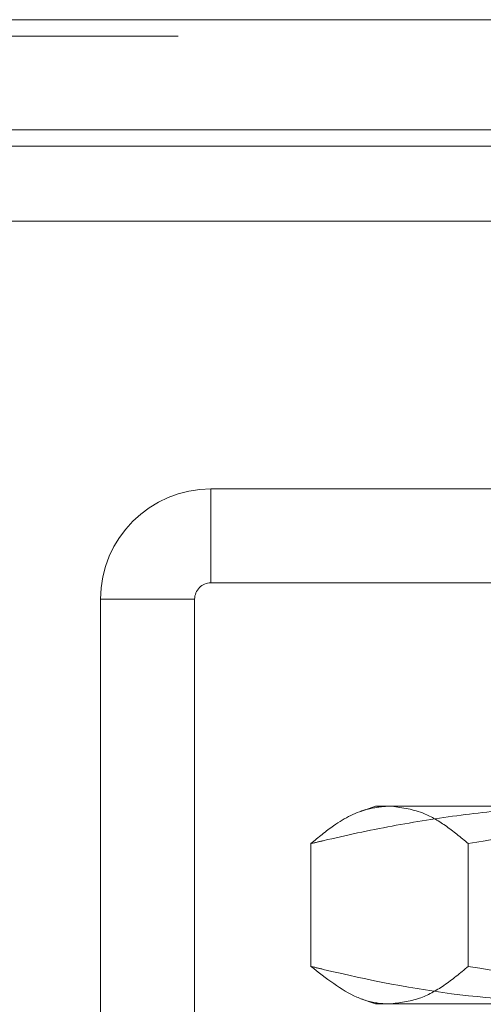
# Model space of a CAD drawing. Units: inches. Extents: x 0 to 23.4, y 0 to 16.5.
# Drawn here: x 5.6 to 5.7, y 13.4 to 13.5 of the extents above; entities that cross this region are included whole.
import ezdxf

# ---------------------------------------------------------------- set-up
doc = ezdxf.new("R2010")
doc.units = ezdxf.units.IN
doc.header["$MEASUREMENT"] = 0
doc.linetypes.add('HIDDEN', pattern=[0.075, 0.05, -0.025])

msp = doc.modelspace()

# ---------------------------------------------------------------- linework, layer by layer
at = {"color": 7, "linetype": 'Continuous', "lineweight": 15}
for p, q in [((3.627957, 13.464517), (7.849757, 13.464517)), ((7.849757, 13.453554), (3.627957, 13.453554)), ((3.627957, 13.451929), (7.849757, 13.451929)), ((3.50472, 13.444474), (7.966884, 13.444474))]:
    msp.add_line(p, q, dxfattribs=at)
at = {"color": 7, "linetype": 'HIDDEN', "lineweight": 0}
for p, q in [((7.849757, 13.464517), (3.627957, 13.464517)), ((7.849757, 13.462892), (3.627957, 13.462892)), ((3.627957, 13.451929), (7.849757, 13.451929)), ((5.653014, 13.408512), (5.653014, 13.417849)), ((5.653014, 13.417849), (5.818589, 13.417849)), ((5.653014, 13.408512), (5.818589, 13.408512)), ((5.651389, 13.406887), (5.642052, 13.406887)), ((5.642052, 13.406887), (5.642052, 13.347562)), ((5.651389, 13.406887), (5.651389, 13.347562)), ((5.669365, 13.386317), (5.667903, 13.385785)), ((5.669365, 13.386317), (5.670762, 13.386317)), ((5.670762, 13.386317), (5.715018, 13.386317)), ((5.662938, 13.382576), (5.662938, 13.370373)), ((5.678586, 13.382576), (5.678586, 13.370373)), ((5.667922, 13.367157), (5.669365, 13.366632)), ((5.670762, 13.366632), (5.669365, 13.366632)), ((5.715018, 13.366632), (5.670762, 13.366632))]:
    msp.add_line(p, q, dxfattribs=at)
for radius in [0.010963, 0.001625]:
    msp.add_arc((5.653014, 13.406887), radius, 90, 180, dxfattribs=at)
for points, knots in [([(5.662938, 13.382576), (5.663689, 13.383202), (5.665573, 13.384769), (5.668187, 13.386094), (5.670048, 13.386255), (5.670762, 13.386317)], [0, 0, 0, 0, 0.290639, 0.728058, 1, 1, 1, 1]), ([(5.691546, 13.386317), (5.689264, 13.386272), (5.684695, 13.386183), (5.677841, 13.385473), (5.670995, 13.384381), (5.666031, 13.383323), (5.66335, 13.382675), (5.662938, 13.382576)], [0, 0, 0, 0, 0.237823, 0.476217, 0.716085, 0.956334, 1, 1, 1, 1]), ([(5.670762, 13.386317), (5.671851, 13.38618), (5.673707, 13.385946), (5.676316, 13.384465), (5.677829, 13.383206), (5.678586, 13.382576)], [0, 0, 0, 0, 0.415267, 0.707282, 1, 1, 1, 1]), ([(5.678586, 13.382576), (5.683089, 13.383367), (5.692112, 13.384951), (5.704296, 13.386133), (5.711948, 13.386264), (5.715018, 13.386317)], [0, 0, 0, 0, 0.373645, 0.748705, 1, 1, 1, 1]), ([(5.670762, 13.366632), (5.670436, 13.366645), (5.669346, 13.36669), (5.666724, 13.367407), (5.664453, 13.369185), (5.662938, 13.370373)], [0, 0, 0, 0, 0.124282, 0.415383, 1, 1, 1, 1]), ([(5.662938, 13.370373), (5.66335, 13.370273), (5.66826, 13.369089), (5.677766, 13.367183), (5.686942, 13.366816), (5.691546, 13.366632)], [0, 0, 0, 0, 0.043676, 0.520138, 1, 1, 1, 1]), ([(5.678586, 13.370373), (5.67778, 13.369705), (5.676168, 13.368369), (5.673557, 13.366954), (5.67175, 13.366746), (5.670762, 13.366632)], [0, 0, 0, 0, 0.311312, 0.623389, 1, 1, 1, 1]), ([(5.715018, 13.366632), (5.711981, 13.366682), (5.705898, 13.366783), (5.693709, 13.367784), (5.684644, 13.369336), (5.678586, 13.370373)], [0, 0, 0, 0, 0.248606, 0.497861, 1, 1, 1, 1])]:
    msp.add_open_spline(points, degree=3, knots=knots, dxfattribs=at)

doc.saveas('drawing.dxf')
